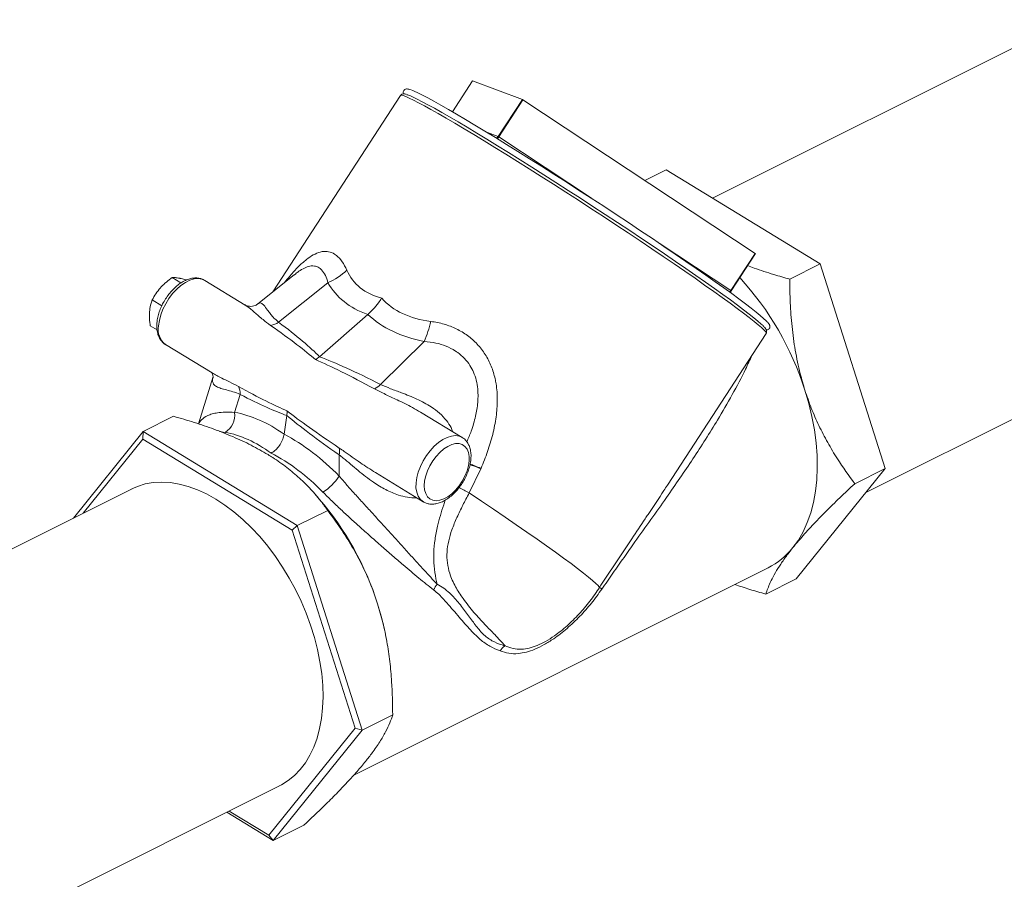
# Model space of a CAD drawing. Units: inches. Extents: x 58 to 528, y -59 to 197.
# Drawn here: x 439 to 445, y -7 to -1 of the extents above; entities that cross this region are included whole.
import ezdxf

# ---------------------------------------------------------------- set-up
doc = ezdxf.new("R2010")
doc.units = ezdxf.units.IN
doc.header["$MEASUREMENT"] = 0

# ---------------------------------------------------------------- blocks, each defined once
blk = doc.blocks.new('A$C2DCC07CE')
at = {"color": 7, "linetype": 'Continuous', "lineweight": 15}
for p, q in [((355.5313, 49.7713), (353.1754, 48.5934)), ((351.591, 49.3674), (351.4587, 49.164)), ((351.4588, 49.164), (351.5911, 49.3673)), ((351.591, 49.3674), (351.5911, 49.3673)), ((351.5911, 49.3673), (351.9201, 49.2456)), ((351.1157, 49.2717), (350.2728, 47.9758)), ((351.7605, 49.0003), (351.9201, 49.2456)), ((351.7638, 48.9982), (351.9234, 49.2436)), ((351.9234, 49.2436), (353.4552, 48.2301)), ((351.6892, 49.0266), (351.7605, 49.0003)), ((351.7638, 48.9982), (352.3755, 48.5935)), ((352.8688, 48.7805), (352.7289, 48.7106)), ((353.8853, 48.1604), (352.8688, 48.7805)), ((352.8231, 48.2973), (353.2956, 47.9847)), ((353.2956, 47.9847), (353.4552, 48.2301)), ((353.2978, 47.9831), (353.4574, 48.2285)), ((353.8853, 48.1604), (353.6845, 48.06)), ((354.3144, 46.8116), (353.8853, 48.1604)), ((350.4159, 48.0902), (350.1719, 47.8952)), ((349.609, 48.0708), (349.6671, 48.0354)), ((350.0907, 47.8896), (349.8242, 48.0522)), ((350.6373, 48.037), (350.3113, 47.7765)), ((349.4773, 47.9231), (349.5408, 47.8844)), ((350.8997, 47.827), (350.5819, 47.5483)), ((354.1869, 46.6535), (356.5095, 47.8148)), ((349.4643, 47.7531), (349.5096, 47.7255)), ((352.8777, 46.702), (353.5284, 47.7025)), ((349.5658, 47.6287), (349.8722, 47.4418)), ((350.9833, 47.3664), (351.2727, 47.6493)), ((349.8799, 47.4171), (349.7839, 47.105)), ((350.0577, 47.3002), (350.0213, 47.1817)), ((351.2549, 47.1776), (351.2478, 47.1819)), ((351.5229, 47.0158), (351.2486, 47.1832)), ((349.4182, 47.0552), (349.6189, 47.1556)), ((350.366, 47.161), (350.3479, 47.0378)), ((349.4182, 47.0552), (348.9583, 46.4849)), ((349.4182, 47.0552), (349.4156, 47.0051)), ((350.4347, 46.435), (349.4182, 47.0552)), ((349.9584, 47.0499), (349.9225, 47.0557)), ((349.4156, 47.0051), (349.0218, 46.5166)), ((350.4004, 46.4043), (349.4156, 47.0051)), ((351.521, 47.017), (351.5229, 47.0158)), ((350.7113, 46.7607), (350.7101, 46.9022)), ((350.9506, 46.7839), (351.2646, 46.5923)), ((350.9509, 46.7844), (350.9549, 46.7818)), ((351.6465, 46.8101), (351.569, 46.6499)), ((353.727, 46.0831), (354.3144, 46.8116)), ((354.3144, 46.8116), (354.1136, 46.7113)), ((349.3445, 46.678), (322.8686, 33.44)), ((350.5799, 46.6102), (350.5518, 46.6426)), ((350.4347, 46.435), (350.6355, 46.5354)), ((350.4347, 46.435), (350.4004, 46.4043)), ((350.8161, 45.0978), (350.4004, 46.4043)), ((350.8638, 45.0863), (350.4347, 46.435)), ((350.808, 44.7893), (353.5414, 46.156)), ((353.727, 46.0831), (353.5263, 45.9827)), ((351.0109, 45.7451), (351.0098, 45.7504)), ((350.8638, 45.0863), (351.0646, 45.1867)), ((350.2471, 44.392), (350.8161, 45.0978)), ((350.8638, 45.0863), (350.8161, 45.0978)), ((350.2764, 44.3578), (350.8638, 45.0863)), ((323.8469, 31.4835), (350.3228, 44.7214)), ((349.9698, 44.5449), (350.2764, 44.3578)), ((349.9844, 44.5522), (350.2471, 44.392)), ((350.2764, 44.3578), (350.4772, 44.4582)), ((350.2764, 44.3578), (350.2471, 44.392))]:
    blk.add_line(p, q, dxfattribs=at)
at = {"color": 7, "linetype": 'Continuous', "lineweight": 15, "flags": 128}
for points in [[(353.5284, 47.7025), (353.5285, 47.7061), (353.5237, 47.7142), (353.5132, 47.7259), (353.4972, 47.7411), (353.4757, 47.7598), (353.4488, 47.7819), (353.4167, 47.8074), (353.3794, 47.836), (353.3371, 47.8676), (353.2902, 47.9021), (353.2387, 47.9394), (353.1829, 47.9793), (353.123, 48.0215), (353.0595, 48.0659), (352.9925, 48.1122), (352.9223, 48.1604), (352.8493, 48.21), (352.7739, 48.261), (352.6964, 48.3129), (352.6171, 48.3658), (352.5364, 48.4191), (352.4548, 48.4728), (352.3725, 48.5266), (352.2899, 48.5802), (352.2076, 48.6333), (352.1257, 48.6858), (352.0448, 48.7373), (351.9652, 48.7877), (351.8872, 48.8366), (351.8113, 48.884), (351.7378, 48.9294), (351.667, 48.9728), (351.5992, 49.014), (351.5349, 49.0526), (351.4742, 49.0886), (351.4175, 49.1218), (351.365, 49.1521), (351.317, 49.1792), (351.2737, 49.2031), (351.2353, 49.2236), (351.202, 49.2407), (351.1739, 49.2543), (351.1512, 49.2643), (351.134, 49.2706), (351.1223, 49.2733), (351.1162, 49.2723), (351.1157, 49.2717)], [(353.5039, 47.7563), (353.4943, 47.7654), (353.4737, 47.7835), (353.4477, 47.805), (353.4165, 47.8298), (353.3801, 47.8578), (353.3388, 47.8889), (353.2927, 47.9228), (353.2421, 47.9595), (353.1872, 47.9987), (353.1282, 48.0403), (353.0656, 48.0842), (352.9994, 48.13), (352.9301, 48.1775), (352.858, 48.2266), (352.7834, 48.277), (352.7067, 48.3285), (352.6282, 48.3808), (352.5483, 48.4337), (352.4674, 48.4869), (352.3859, 48.5402), (352.3041, 48.5933), (352.2224, 48.646), (352.1413, 48.698), (352.0611, 48.7491), (351.9821, 48.799), (351.9048, 48.8476), (351.8296, 48.8945), (351.7567, 48.9396), (351.6865, 48.9826), (351.6194, 49.0233), (351.5556, 49.0616), (351.4955, 49.0973), (351.4394, 49.1302), (351.3875, 49.1601), (351.34, 49.1869), (351.2972, 49.2104), (351.2594, 49.2307), (351.2265, 49.2475), (351.199, 49.2608), (351.1767, 49.2705), (351.1599, 49.2766), (351.1577, 49.2772)], [(351.1906, 49.3061), (351.2058, 49.2999), (351.2304, 49.2887), (351.2604, 49.2738), (351.2957, 49.2554), (351.3361, 49.2335), (351.3815, 49.2083), (351.4315, 49.1797), (351.486, 49.1481), (351.5447, 49.1135), (351.6072, 49.0762), (351.6734, 49.0362), (351.7429, 48.9938), (351.8153, 48.9492), (351.8903, 48.9026), (351.9676, 48.8543), (352.0467, 48.8044), (352.1274, 48.7532), (352.2091, 48.701), (352.2915, 48.6479), (352.3742, 48.5943), (352.4568, 48.5405), (352.5389, 48.4866), (352.6201, 48.433), (352.7001, 48.3798), (352.7783, 48.3275), (352.8546, 48.2761), (352.9284, 48.226), (352.9994, 48.1773), (353.0673, 48.1305), (353.1318, 48.0855), (353.1925, 48.0428), (353.2491, 48.0024), (353.3015, 47.9646), (353.3492, 47.9296), (353.3922, 47.8975), (353.4301, 47.8684), (353.4629, 47.8427), (353.4903, 47.8202), (353.5122, 47.8012), (353.5285, 47.7858), (353.535, 47.7789)], [(349.8242, 48.0522), (349.8041, 48.061), (349.7798, 48.0644), (349.7533, 48.0618), (349.7251, 48.0531), (349.6961, 48.0386), (349.6671, 48.0187), (349.6389, 47.994), (349.6122, 47.965), (349.5877, 47.9327), (349.5662, 47.8978), (349.5482, 47.8614), (349.5342, 47.8244), (349.5245, 47.7879), (349.5196, 47.7528)], [(353.2959, 47.9795), (353.296, 47.9797), (353.2978, 47.9831)], [(353.7052, 46.2896), (353.7412, 46.3395), (353.773, 46.3947), (353.8003, 46.4547), (353.823, 46.5193), (353.8411, 46.5882), (353.8543, 46.6609), (353.8627, 46.737), (353.8662, 46.8161), (353.8647, 46.8978), (353.8583, 46.9816), (353.8469, 47.067), (353.8308, 47.1536), (353.8099, 47.2408), (353.7843, 47.3282)], [(351.2643, 46.5924), (351.2634, 46.593), (351.2457, 46.6082), (351.232, 46.6288), (351.2227, 46.6542), (351.2181, 46.6836), (351.2183, 46.7164), (351.2233, 46.7515), (351.2329, 46.788), (351.247, 46.825), (351.265, 46.8614), (351.2865, 46.8963), (351.311, 46.9286), (351.3377, 46.9576), (351.3659, 46.9823), (351.3949, 47.0022), (351.4239, 47.0167), (351.452, 47.0254), (351.4786, 47.028), (351.5028, 47.0246), (351.521, 47.017)], [(351.569, 46.8612), (351.569, 46.891), (351.5643, 46.9175), (351.5549, 46.9398), (351.5413, 46.9572), (351.5237, 46.9691), (351.5029, 46.9752), (351.4795, 46.9753), (351.4542, 46.9693), (351.4278, 46.9574), (351.4013, 46.9401), (351.3753, 46.9179), (351.3509, 46.8915), (351.3287, 46.8617), (351.3095, 46.8296), (351.2938, 46.796), (351.2823, 46.7622), (351.2753, 46.7292), (351.2729, 46.6981), (351.2753, 46.6698), (351.2824, 46.6454), (351.2939, 46.6254), (351.3096, 46.6107), (351.3288, 46.6016), (351.351, 46.5985), (351.3755, 46.6015), (351.4014, 46.6105), (351.428, 46.6251), (351.4543, 46.6449), (351.4796, 46.6694), (351.5031, 46.6976), (351.5238, 46.7287), (351.5413, 46.7616), (351.555, 46.7954), (351.5643, 46.829), (351.569, 46.8612)], [(350.6019, 45.2328), (350.6047, 45.3057), (350.6027, 45.381), (350.596, 45.4583), (350.5845, 45.537), (350.5684, 45.6168), (350.5478, 45.6971), (350.5227, 45.7774), (350.4934, 45.8571), (350.46, 45.936), (350.4227, 46.0133), (350.3818, 46.0887), (350.3375, 46.1617), (350.29, 46.2319), (350.2397, 46.2987), (350.1869, 46.3619), (350.132, 46.421), (350.0751, 46.4756), (350.0168, 46.5254), (349.9573, 46.5701), (349.8971, 46.6095), (349.8364, 46.6432), (349.7757, 46.6711), (349.7153, 46.693), (349.6557, 46.7088), (349.5972, 46.7184), (349.54, 46.7216), (349.4847, 46.7186), (349.4316, 46.7093), (349.3808, 46.6937), (349.3422, 46.6768)], [(352.4299, 46.0274), (352.4205, 46.0387), (352.405, 46.0537), (352.3836, 46.0726), (352.3563, 46.0952), (352.3233, 46.1213), (352.2848, 46.1509), (352.241, 46.1838), (352.192, 46.2197), (352.1381, 46.2587), (352.0797, 46.3004), (352.0169, 46.3446), (351.9502, 46.3911), (351.8798, 46.4397), (351.8061, 46.4902), (351.7294, 46.5422), (351.6503, 46.5955), (351.569, 46.6499)], [(351.0098, 45.7504), (350.9903, 45.831), (350.9648, 45.9185)], [(350.3205, 44.7203), (350.3298, 44.7251), (350.3746, 44.7528), (350.4161, 44.7863), (350.454, 44.8254), (350.4881, 44.87), (350.5181, 44.9196), (350.5439, 44.9741), (350.5653, 45.033), (350.5822, 45.096), (350.5944, 45.1627), (350.6019, 45.2328)]]:
    blk.add_lwpolyline(points, dxfattribs=at)
at = {"color": 7, "linetype": 'Continuous', "lineweight": 15}
for centre, radius, start, end in [((351.9034, 49.2145), 0.0353, 55.43866, 61.78582), ((351.7441, 49.0108), 0.0194, 277.46347, 327.17228), ((351.8218, 48.9589), 0.0701, 145.91111, 157.96204), ((351.7448, 48.9708), 0.0334, 55.26138, 61.96928), ((353.4485, 48.2184), 0.0135, 48.21753, 59.89837), ((350.4729, 48.4219), 0.4185, 293.12836, 313.71661), ((351.9072, 46.7357), 1.9685, 17.51816, 42.6752), ((353.361, 47.9411), 0.0786, 146.34358, 155.76716), ((353.2889, 47.973), 0.0135, 48.21648, 59.89865), ((350.246, 47.8631), 0.1085, 276.36702, 306.99712), ((350.4759, 47.9813), 0.8632, 337.37716, 346.62284), ((349.6413, 47.7274), 0.1243, 168.251, 232.61077), ((350.9033, 47.4319), 0.1034, 293.11153, 320.7021), ((349.9661, 47.3072), 0.0919, 355.63197, 29.67558), ((349.8928, 47.1621), 0.13, 300.34302, 8.65364), ((350.6364, 46.9277), 0.078, 340.9188, 13.77317), ((350.4314, 46.9401), 0.3325, 301.29914, 327.34291), ((358.2451, 59.2214), 14.2342, 241.72101, 242.02933), ((349.0692, 45.3167), 1.9888, 17.6131, 40.57105), ((353.3188, 46.5962), 0.4933, 296.82736, 321.57151), ((351.5031, 45.9315), 0.1863, 141.07679, 154.71537), ((352.5355, 46.1531), 0.1641, 229.95785, 236.48147), ((351.8772, 45.5403), 0.1246, 125.09196, 147.1695)]:
    blk.add_arc(centre, radius, start, end, dxfattribs=at)
for centre, major_axis, ratio, start_param, end_param in [((353.6007, 50.4529), (2.7897, 2.4112), 0.285485, 3.055306, 3.33194), ((353.6728, 50.2324), (3.0059, 2.2412), 0.334417, 3.098149, 3.359232), ((353.6007, 50.4529), (2.5985, 2.5295), 0.338343, 3.129073, 3.405706), ((353.6345, 50.2558), (2.7824, 2.3792), 0.40237, 3.188229, 3.449313), ((347.8107, 48.9264), (-2.8494, 1.5206), 0.095864, 3.433013, 3.695169), ((347.7848, 49.0059), (-2.8647, 1.6012), 0.065321, 3.438479, 3.708118), ((353.2971, 45.6428), (-2.9483, 1.935), 0.062159, -0.606918, -0.337279), ((353.3093, 45.5718), (-2.97, 2.0078), 0.089253, -0.613108, -0.350953), ((347.7848, 49.0059), (-2.7284, 1.8456), 0.05896, 2.586388, 2.849888), ((347.8701, 49.0328), (-2.6471, 1.8834), 0.085964, 2.601896, 2.857912), ((350.1811, 45.8577), (-0.4152, 1.309), 0.60308, -0.672296, -0.304034), ((353.2971, 45.6428), (-3.0755, 1.7068), 0.05733, 0.341681, 0.605181), ((353.3686, 45.6782), (-3.1529, 1.6798), 0.082614, 0.357084, 0.6131), ((350.0958, 45.8308), (-0.3651, 1.2076), 0.601363, -0.671471, -0.296004), ((350.1673, 45.8661), (-0.6035, 1.2217), 0.711827, -1.146414, -0.778153), ((350.0958, 45.8308), (-0.553, 1.121), 0.720789, -1.145959, -0.770492)]:
    blk.add_ellipse(centre, major_axis=major_axis, ratio=ratio, start_param=start_param, end_param=end_param, dxfattribs=at)
for points, knots in [([(351.1525, 49.2794), (351.1513, 49.2798), (351.1461, 49.2815), (351.1395, 49.2824), (351.1306, 49.2822), (351.1207, 49.2785), (351.1175, 49.2732), (351.1163, 49.2713)], [0, 0, 0, 0, 0.109186, 0.454297, 0.726393, 0.9009, 1, 1, 1, 1]), ([(351.1868, 49.308), (351.181, 49.31), (351.1713, 49.3134), (351.1608, 49.3151), (351.1517, 49.315), (351.1411, 49.3104), (351.1338, 49.3003), (351.1331, 49.2899), (351.1344, 49.2844), (351.1355, 49.2823), (351.1357, 49.2819)], [0, 0, 0, 0, 0.269534, 0.454223, 0.600337, 0.694134, 0.785198, 0.879079, 0.975523, 1, 1, 1, 1]), ([(350.3502, 48.0377), (350.3617, 48.052), (350.3741, 48.0675), (350.4044, 48.1025), (350.4412, 48.1425), (350.4925, 48.1891), (350.5406, 48.2218), (350.5753, 48.2366), (350.6091, 48.244), (350.642, 48.2434), (350.6724, 48.2313), (350.7026, 48.2101), (350.7322, 48.1785), (350.7521, 48.1391), (350.7621, 48.1194)], [0, 0, 0, 0, 0.071837, 0.077469, 0.189536, 0.301452, 0.398662, 0.495794, 0.528758, 0.628561, 0.728401, 0.764193, 0.88202, 1, 1, 1, 1]), ([(350.6373, 48.037), (350.632, 48.0535), (350.6213, 48.0871), (350.5988, 48.1201), (350.574, 48.1398), (350.5506, 48.1478), (350.5232, 48.1481), (350.4915, 48.1395), (350.4614, 48.1229), (350.4361, 48.1061), (350.4238, 48.0957), (350.4164, 48.0895)], [0, 0, 0, 0, 0.1595449, 0.3239408, 0.4343325, 0.5475719, 0.6354687, 0.7580966, 0.8857407, 0.9320742, 1, 1, 1, 1]), ([(353.4066, 48.1502), (353.4211, 48.1446), (353.4767, 48.1231), (353.5699, 48.0932), (353.6492, 48.0702), (353.6845, 48.06)], [0, 0, 0, 0, 0.164306, 0.62802, 1, 1, 1, 1]), ([(349.8246, 48.0517), (349.8177, 48.0555), (349.8035, 48.0633), (349.7788, 48.0683), (349.7525, 48.0685), (349.7249, 48.0633), (349.6964, 48.0527), (349.6676, 48.0367), (349.6393, 48.0158), (349.6124, 47.9906), (349.5874, 47.9618), (349.565, 47.9303), (349.5457, 47.8966), (349.5298, 47.8617), (349.5178, 47.8261), (349.5108, 47.7952), (349.509, 47.7767), (349.5082, 47.7695)], [0, 0, 0, 0, 0.058381, 0.120739, 0.183974, 0.249548, 0.317886, 0.388269, 0.459496, 0.530594, 0.601406, 0.672007, 0.742548, 0.813204, 0.884126, 0.955523, 1, 1, 1, 1]), ([(349.532, 48.0038), (349.5336, 48.0055), (349.5455, 48.0187), (349.5702, 48.0422), (349.596, 48.0612), (349.609, 48.0708)], [0, 0, 0, 0, 0.0700992, 0.5307994, 1, 1, 1, 1]), ([(349.609, 48.0708), (349.6156, 48.0709), (349.6288, 48.0711), (349.6477, 48.068), (349.6573, 48.0664)], [0, 0, 0, 0, 0.495478, 1, 1, 1, 1]), ([(349.6573, 48.0664), (349.6587, 48.0661), (349.6695, 48.0641), (349.6848, 48.0606), (349.7006, 48.0561), (349.7048, 48.0549)], [0, 0, 0, 0, 0.101099, 0.765549, 1, 1, 1, 1]), ([(353.6845, 48.06), (353.6852, 48.0081), (353.6864, 47.9042), (353.698, 47.7474), (353.7191, 47.5906), (353.7481, 47.4498), (353.7737, 47.364), (353.7843, 47.3282)], [0, 0, 0, 0, 0.2093625, 0.4186632, 0.633056, 0.8473678, 1, 1, 1, 1]), ([(349.4773, 47.9231), (349.4849, 47.937), (349.5002, 47.9651), (349.5213, 47.9908), (349.532, 48.0038)], [0, 0, 0, 0, 0.495442, 1, 1, 1, 1]), ([(353.2953, 47.9689), (353.295, 47.9703), (353.2943, 47.9738), (353.2954, 47.9773), (353.296, 47.9795)], [0, 0, 0, 0, 0.39035, 1, 1, 1, 1]), ([(349.4596, 47.8449), (349.4603, 47.8516), (349.463, 47.88), (349.4711, 47.9044), (349.4773, 47.9231)], [0, 0, 0, 0, 0.232248, 1, 1, 1, 1]), ([(350.1723, 47.895), (350.1721, 47.8949), (350.1709, 47.8938), (350.1633, 47.8888), (350.1481, 47.8828), (350.1289, 47.88), (350.1102, 47.882), (350.0977, 47.8859), (350.0909, 47.8894), (350.0898, 47.8902), (350.0895, 47.8903)], [0, 0, 0, 0, 0.03039, 0.19053, 0.356496, 0.534226, 0.69015, 0.832814, 0.970673, 1, 1, 1, 1]), ([(350.258, 47.7553), (350.241, 47.768), (350.2006, 47.7981), (350.151, 47.8427), (350.114, 47.8755), (350.0947, 47.8864), (350.0902, 47.8889)], [0, 0, 0, 0, 0.239239, 0.566437, 0.89952, 1, 1, 1, 1]), ([(350.1723, 47.8947), (350.1749, 47.8968), (350.184, 47.9044), (350.1974, 47.9032), (350.2155, 47.8886), (350.2335, 47.8627), (350.2543, 47.8342), (350.2758, 47.8074), (350.2983, 47.7877), (350.3113, 47.7765)], [0, 0, 0, 0, 0.066017, 0.235571, 0.410461, 0.627336, 0.738928, 0.85044, 1, 1, 1, 1]), ([(350.8997, 47.827), (350.9118, 47.8383), (350.9363, 47.8612), (350.9667, 47.8983), (350.9845, 47.9236), (350.9915, 47.9344), (350.9917, 47.9346)], [0, 0, 0, 0, 0.363023, 0.736556, 0.994443, 1, 1, 1, 1]), ([(349.4643, 47.7531), (349.4634, 47.7599), (349.4589, 47.7915), (349.4593, 47.8214), (349.4596, 47.8449)], [0, 0, 0, 0, 0.211505, 1, 1, 1, 1]), ([(349.5082, 47.7695), (349.5079, 47.7635), (349.507, 47.7459), (349.5093, 47.7183), (349.5167, 47.6893), (349.5286, 47.6647), (349.5446, 47.6447), (349.5586, 47.6319), (349.568, 47.6277), (349.5695, 47.6271)], [0, 0, 0, 0, 0.100153, 0.288977, 0.478117, 0.642483, 0.800747, 0.969894, 1, 1, 1, 1]), ([(351.3157, 47.7816), (351.3456, 47.7765), (351.4031, 47.7668), (351.4849, 47.7345), (351.5589, 47.6907), (351.6237, 47.6332), (351.6772, 47.5647), (351.7167, 47.4869), (351.7371, 47.4206), (351.7515, 47.3455), (351.7574, 47.2612), (351.7486, 47.149), (351.7259, 47.0358), (351.6919, 46.9226), (351.6625, 46.8496), (351.6478, 46.813)], [0, 0, 0, 0, 0.076989, 0.148389, 0.219724, 0.29043, 0.361129, 0.432327, 0.503601, 0.530631, 0.620296, 0.710114, 0.80657, 0.903333, 1, 1, 1, 1]), ([(353.5299, 47.7248), (353.5322, 47.7249), (353.5366, 47.7251), (353.5462, 47.7297), (353.5531, 47.7401), (353.5536, 47.7504), (353.5514, 47.7578), (353.5475, 47.765), (353.5437, 47.7704), (353.5394, 47.7748), (353.5386, 47.7757)], [0, 0, 0, 0, 0.124422, 0.232264, 0.337331, 0.44562, 0.557867, 0.70443, 0.940022, 1, 1, 1, 1]), ([(353.5279, 47.7029), (353.5289, 47.7043), (353.5324, 47.7088), (353.5322, 47.7177), (353.5302, 47.725), (353.5263, 47.7322), (353.5193, 47.7411), (353.5129, 47.7485), (353.507, 47.7539), (353.507, 47.7539)], [0, 0, 0, 0, 0.050846, 0.163842, 0.280891, 0.433634, 0.678983, 0.997326, 1, 1, 1, 1]), ([(351.5538, 46.9864), (351.5637, 47.0099), (351.587, 47.0651), (351.612, 47.1521), (351.628, 47.2459), (351.6286, 47.326), (351.6172, 47.3936), (351.5998, 47.4455), (351.5738, 47.4943), (351.5393, 47.5381), (351.5051, 47.5682), (351.4646, 47.596), (351.417, 47.6201), (351.3473, 47.6418), (351.2984, 47.6467), (351.2727, 47.6493)], [0, 0, 0, 0, 0.087105, 0.204663, 0.30766, 0.41039, 0.475292, 0.540125, 0.595856, 0.662557, 0.729289, 0.750302, 0.830624, 0.911067, 1, 1, 1, 1]), ([(350.5547, 47.5295), (350.5548, 47.5295), (350.5639, 47.5342), (350.573, 47.5413), (350.5819, 47.5483)], [0, 0, 0, 0, 0.01197, 1, 1, 1, 1]), ([(353.4346, 47.5582), (353.421, 47.5277), (353.3822, 47.4407), (353.3057, 47.2983), (353.1916, 47.1012), (353.0479, 46.8757), (352.8982, 46.6574), (352.7688, 46.4746), (352.6747, 46.3431), (352.5908, 46.2254), (352.5177, 46.122), (352.4691, 46.0515), (352.4449, 46.0162)], [0, 0, 0, 0, 0.059355, 0.16965, 0.279898, 0.448599, 0.617288, 0.71205, 0.80679, 0.871218, 0.935679, 1, 1, 1, 1]), ([(349.867, 47.445), (349.8669, 47.4451), (349.8662, 47.4456), (349.8698, 47.4423), (349.8753, 47.4333), (349.8786, 47.4233), (349.8793, 47.414), (349.8786, 47.4094), (349.8788, 47.4102), (349.8788, 47.4103)], [0, 0, 0, 0, 0.054811, 0.245692, 0.444963, 0.68424, 0.845256, 0.977711, 1, 1, 1, 1]), ([(349.8724, 47.442), (349.8929, 47.4305), (349.9276, 47.411), (349.9876, 47.3832), (350.0264, 47.3629), (350.0459, 47.3527)], [0, 0, 0, 0, 0.418024, 0.707625, 1, 1, 1, 1]), ([(350.0577, 47.3002), (350.0411, 47.3066), (350.0077, 47.3196), (349.9658, 47.3297), (349.9293, 47.3396), (349.9005, 47.3508), (349.8825, 47.3649), (349.8753, 47.3835), (349.8744, 47.3988), (349.8785, 47.4109), (349.8792, 47.4132)], [0, 0, 0, 0, 0.141149, 0.282746, 0.436502, 0.590636, 0.744009, 0.85847, 0.972731, 1, 1, 1, 1]), ([(350.9833, 47.3664), (351.0054, 47.3566), (351.0495, 47.337), (351.1323, 47.3075), (351.2241, 47.2709), (351.309, 47.2261), (351.3743, 47.1773), (351.4181, 47.1311), (351.4468, 47.0894), (351.4564, 47.0633), (351.4597, 47.0544)], [0, 0, 0, 0, 0.129834, 0.260201, 0.441934, 0.623405, 0.739639, 0.855662, 0.950563, 1, 1, 1, 1]), ([(351.2478, 47.1819), (351.2304, 47.1927), (351.18, 47.2241), (351.1008, 47.2611), (351.0153, 47.3005), (350.9678, 47.3247), (350.9439, 47.3368)], [0, 0, 0, 0, 0.172827, 0.500327, 0.748468, 1, 1, 1, 1]), ([(353.7843, 47.3282), (353.798, 47.2882), (353.8253, 47.2082), (353.8762, 47.093), (353.9338, 46.982), (354.0114, 46.8521), (354.0744, 46.7653), (354.1136, 46.7113)], [0, 0, 0, 0, 0.174152, 0.348325, 0.52701, 0.705733, 1, 1, 1, 1]), ([(349.785, 47.1047), (349.785, 47.105), (349.7881, 47.1151), (349.8047, 47.1358), (349.8335, 47.1579), (349.8721, 47.1718), (349.9097, 47.1796), (349.9573, 47.1838), (349.9999, 47.1824), (350.0213, 47.1817)], [0, 0, 0, 0, 0.004933, 0.176019, 0.429202, 0.558571, 0.68791, 0.842787, 1, 1, 1, 1]), ([(350.366, 47.161), (350.367, 47.1717), (350.3679, 47.1825), (350.3666, 47.1918), (350.3666, 47.1919)], [0, 0, 0, 0, 0.98809, 1, 1, 1, 1]), ([(349.6189, 47.1556), (349.6644, 47.1424), (349.7547, 47.1161), (349.8854, 47.0715), (350.0116, 47.0218), (350.1323, 46.9662), (350.2054, 46.924), (350.2419, 46.9029)], [0, 0, 0, 0, 0.199478, 0.396876, 0.594214, 0.797129, 1, 1, 1, 1]), ([(350.2618, 46.9128), (350.262, 46.9129), (350.2656, 46.9147), (350.2782, 46.922), (350.2995, 46.94), (350.3227, 46.97), (350.3405, 47.0042), (350.3455, 47.0266), (350.3479, 47.0378)], [0, 0, 0, 0, 0.004578, 0.091806, 0.319745, 0.54678, 0.773379, 1, 1, 1, 1]), ([(351.5805, 46.875), (351.5808, 46.8811), (351.5818, 46.8986), (351.5795, 46.9262), (351.572, 46.9552), (351.5601, 46.9799), (351.5441, 46.9998), (351.5304, 47.0124), (351.5213, 47.0165), (351.5202, 47.017)], [0, 0, 0, 0, 0.100825, 0.290917, 0.481328, 0.646797, 0.806123, 0.976392, 1, 1, 1, 1]), ([(350.7121, 46.9462), (350.7229, 46.9389), (350.7677, 46.9086), (350.8452, 46.8514), (350.9172, 46.8058), (350.9509, 46.7844)], [0, 0, 0, 0, 0.144071, 0.598786, 1, 1, 1, 1]), ([(350.2419, 46.9029), (350.2522, 46.8965), (350.296, 46.8693), (350.3675, 46.8186), (350.4514, 46.7483), (350.5255, 46.674), (350.5866, 46.6026), (350.6206, 46.5559), (350.6355, 46.5354)], [0, 0, 0, 0, 0.059304, 0.252863, 0.446467, 0.645663, 0.844918, 1, 1, 1, 1]), ([(351.2217, 46.6185), (351.2214, 46.6184), (351.2018, 46.6158), (351.1612, 46.6207), (351.0928, 46.6367), (351.0168, 46.6706), (350.9275, 46.7255), (350.8515, 46.7848), (350.7864, 46.8397), (350.7446, 46.8752), (350.7194, 46.8949), (350.7101, 46.9022)], [0, 0, 0, 0, 0.00153, 0.100545, 0.203098, 0.355161, 0.511579, 0.721379, 0.82928, 0.937051, 1, 1, 1, 1]), ([(351.2644, 46.5927), (351.2712, 46.589), (351.2854, 46.5812), (351.3099, 46.5762), (351.3363, 46.576), (351.3638, 46.5812), (351.3923, 46.5919), (351.4211, 46.6078), (351.4494, 46.6288), (351.4764, 46.654), (351.5013, 46.6827), (351.5237, 46.7143), (351.543, 46.7479), (351.5589, 46.7829), (351.5709, 46.8184), (351.5779, 46.8493), (351.5798, 46.8679), (351.5805, 46.875)], [0, 0, 0, 0, 0.057513, 0.11993, 0.183223, 0.248856, 0.317258, 0.387705, 0.458997, 0.530161, 0.601039, 0.671705, 0.74231, 0.813031, 0.884018, 0.955482, 1, 1, 1, 1]), ([(351.5745, 46.8379), (351.5844, 46.8341), (351.6072, 46.8253), (351.6323, 46.8156), (351.6465, 46.8101)], [0, 0, 0, 0, 0.433662, 1, 1, 1, 1]), ([(351.575, 46.8402), (351.5851, 46.8364), (351.6081, 46.8279), (351.6335, 46.8184), (351.6478, 46.8131)], [0, 0, 0, 0, 0.436569, 1, 1, 1, 1]), ([(351.6478, 46.813), (351.6477, 46.8128), (351.6476, 46.8126), (351.6474, 46.8122), (351.6472, 46.8118), (351.647, 46.8114), (351.6469, 46.8109), (351.6467, 46.8105), (351.6466, 46.8102), (351.6465, 46.8101)], [0, 0, 0, 0, 0.201708, 0.274095, 0.418583, 0.563206, 0.707684, 0.852015, 1, 1, 1, 1]), ([(350.7113, 46.7607), (350.7283, 46.7411), (350.7624, 46.7018), (350.8161, 46.6418), (350.8709, 46.5814), (350.9299, 46.5168), (350.9919, 46.4489), (351.0568, 46.3779), (351.1206, 46.3075), (351.1929, 46.2276), (351.2724, 46.1388), (351.3295, 46.0787), (351.3582, 46.0485)], [0, 0, 0, 0, 0.0782508, 0.1565256, 0.2374963, 0.3184862, 0.4148928, 0.5113216, 0.6100232, 0.7087373, 0.8536984, 1, 1, 1, 1]), ([(351.3347, 46.011), (351.3021, 46.0364), (351.2365, 46.0875), (351.1457, 46.1653), (351.0639, 46.2357), (350.992, 46.2983), (350.9181, 46.3631), (350.8478, 46.4257), (350.7824, 46.4849), (350.7219, 46.5409), (350.6617, 46.5981), (350.6233, 46.6367), (350.6041, 46.656)], [0, 0, 0, 0, 0.144705, 0.291151, 0.38693, 0.482696, 0.580994, 0.679265, 0.757996, 0.83671, 0.918369, 1, 1, 1, 1]), ([(352.7312, 46.4805), (352.7372, 46.4895), (352.7789, 46.5518), (352.8285, 46.6254), (352.8695, 46.69), (352.8773, 46.7023)], [0, 0, 0, 0, 0.119563, 0.833237, 1, 1, 1, 1]), ([(354.1136, 46.7113), (354.0803, 46.6801), (354.0137, 46.6177), (353.9194, 46.5253), (353.8318, 46.4349), (353.7598, 46.3558), (353.7212, 46.3091), (353.7052, 46.2896)], [0, 0, 0, 0, 0.209363, 0.418663, 0.633056, 0.847368, 1, 1, 1, 1]), ([(351.3582, 46.0485), (351.3554, 46.0603), (351.3461, 46.0993), (351.3361, 46.168), (351.3337, 46.2549), (351.3423, 46.3428), (351.3633, 46.4485), (351.388, 46.5354), (351.4083, 46.5931), (351.412, 46.6037)], [0, 0, 0, 0, 0.068482, 0.226307, 0.384072, 0.538769, 0.693558, 0.944014, 1, 1, 1, 1]), ([(351.569, 46.6499), (351.555, 46.6233), (351.527, 46.57), (351.4876, 46.4891), (351.4551, 46.4103), (351.4321, 46.3339), (351.4207, 46.2602), (351.4235, 46.1881), (351.4412, 46.1097), (351.4772, 46.0301), (351.5337, 45.9435), (351.6007, 45.8601), (351.6731, 45.7818), (351.7314, 45.7223), (351.7752, 45.6764), (351.7954, 45.6536), (351.8055, 45.6423)], [0, 0, 0, 0, 0.061442, 0.122946, 0.184232, 0.237636, 0.290944, 0.344667, 0.398454, 0.476045, 0.553861, 0.65781, 0.762112, 0.866106, 0.933056, 1, 1, 1, 1]), ([(350.6355, 46.5354), (350.6635, 46.4972), (350.7195, 46.4208), (350.7973, 46.297), (350.8681, 46.165), (350.9244, 46.0379), (350.9529, 45.9536), (350.9648, 45.9185)], [0, 0, 0, 0, 0.209363, 0.418664, 0.633055, 0.847367, 1, 1, 1, 1]), ([(352.4299, 46.0274), (352.4534, 46.0635), (352.5005, 46.1356), (352.5715, 46.2422), (352.6488, 46.3574), (352.7016, 46.4363), (352.7312, 46.4805)], [0, 0, 0, 0, 0.233316, 0.467064, 0.700689, 1, 1, 1, 1]), ([(353.7052, 46.2896), (353.6884, 46.2682), (353.6548, 46.2253), (353.6142, 46.1659), (353.581, 46.1104), (353.5488, 46.0474), (353.5349, 46.0075), (353.5263, 45.9827)], [0, 0, 0, 0, 0.174152, 0.348325, 0.527009, 0.705734, 1, 1, 1, 1]), ([(351.7725, 45.6079), (351.7502, 45.6173), (351.7058, 45.6362), (351.6595, 45.6685), (351.6114, 45.7109), (351.5598, 45.7646), (351.4846, 45.8532), (351.42, 45.9274), (351.3697, 45.9823), (351.3464, 46.0015), (351.3347, 46.011)], [0, 0, 0, 0, 0.153982, 0.307746, 0.331479, 0.512034, 0.693283, 0.874164, 0.93714, 1, 1, 1, 1]), ([(351.3582, 46.0485), (351.3727, 46.0404), (351.4018, 46.0242), (351.4516, 45.9796), (351.5053, 45.9204), (351.5596, 45.8478), (351.6092, 45.7793), (351.6593, 45.7175), (351.7175, 45.6727), (351.7688, 45.652), (351.7992, 45.6439), (351.8055, 45.6423)], [0, 0, 0, 0, 0.0680058, 0.1362066, 0.2706105, 0.4057339, 0.5409405, 0.6754602, 0.8187391, 0.9622772, 1, 1, 1, 1]), ([(352.4449, 46.0162), (352.4223, 45.9847), (352.377, 45.9218), (352.2993, 45.8345), (352.2153, 45.7548), (352.1349, 45.6926), (352.0636, 45.6483), (352.0027, 45.6184), (351.9458, 45.5991), (351.8876, 45.5887), (351.8294, 45.5898), (351.7914, 45.6018), (351.7725, 45.6079)], [0, 0, 0, 0, 0.111656, 0.223233, 0.338468, 0.453468, 0.536003, 0.618521, 0.700471, 0.782488, 0.891175, 1, 1, 1, 1]), ([(351.8055, 45.6423), (351.8228, 45.6353), (351.8572, 45.6213), (351.9105, 45.6173), (351.9642, 45.6252), (352.0168, 45.6422), (352.0734, 45.6699), (352.1402, 45.7121), (352.2155, 45.7722), (352.2942, 45.8498), (352.3668, 45.935), (352.4089, 45.9966), (352.4299, 46.0274)], [0, 0, 0, 0, 0.109465, 0.2187509, 0.2998373, 0.3808408, 0.4620177, 0.5432258, 0.6578799, 0.7728386, 0.8863766, 1, 1, 1, 1]), ([(353.5263, 45.9827), (353.4908, 45.9929), (353.4215, 46.0127), (353.3548, 46.0353), (353.3221, 46.0464)], [0, 0, 0, 0, 0.5113816, 1, 1, 1, 1]), ([(350.9648, 45.9185), (350.9768, 45.8777), (351.001, 45.7961), (351.0273, 45.6686), (351.0464, 45.5383), (351.0614, 45.3771), (351.0634, 45.2597), (351.0646, 45.1867)], [0, 0, 0, 0, 0.174152, 0.348326, 0.52701, 0.705735, 1, 1, 1, 1]), ([(351.0646, 45.1867), (351.0587, 45.1692), (351.0468, 45.1342), (351.0188, 45.075), (350.9807, 45.0094), (350.936, 44.9439), (350.9004, 44.8987), (350.8856, 44.8798)], [0, 0, 0, 0, 0.209363, 0.418663, 0.633055, 0.847367, 1, 1, 1, 1]), ([(350.8856, 44.8798), (350.8672, 44.8576), (350.8305, 44.8132), (350.7653, 44.7415), (350.6935, 44.6667), (350.5988, 44.5724), (350.5238, 44.502), (350.4772, 44.4582)], [0, 0, 0, 0, 0.174152, 0.348326, 0.527009, 0.705735, 1, 1, 1, 1])]:
    blk.add_open_spline(points, degree=3, knots=knots, dxfattribs=at)

msp = doc.modelspace()

# ---------------------------------------------------------------- block references
msp.add_blockref('A$C2DCC07CE', (90.0566, -51.0404))

doc.saveas('drawing.dxf')
